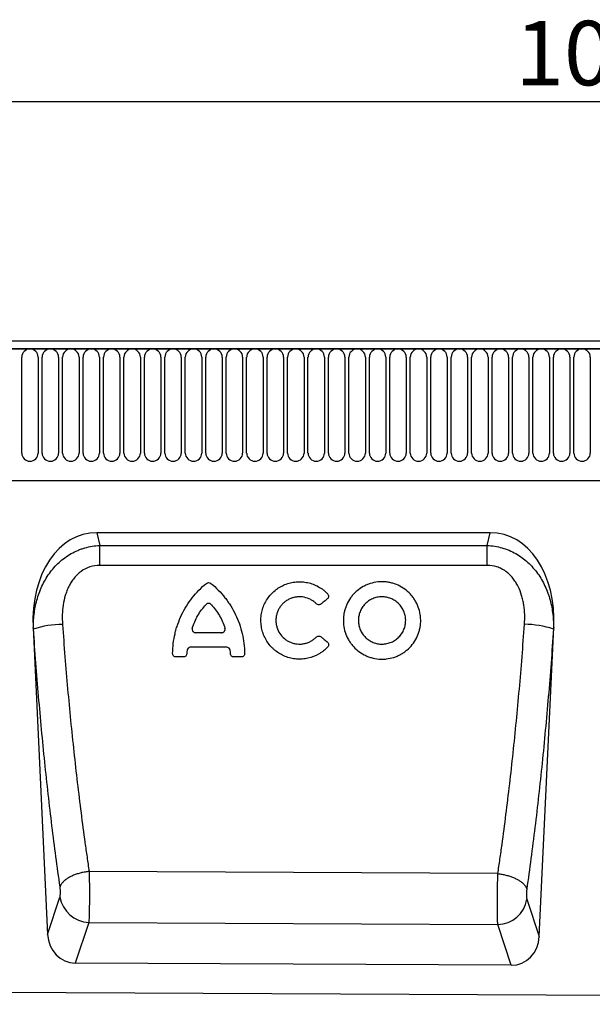
# Model space of a CAD drawing. Units: millimetres. Extents: x -638 to 1167, y -224 to 1083.
# Drawn here: x 439 to 595, y 816 to 1083 of the extents above; entities that cross this region are included whole.
import ezdxf

# ---------------------------------------------------------------- set-up
doc = ezdxf.new("R2010")
doc.units = ezdxf.units.MM
doc.layers.add('132306', color=7, linetype='Continuous')
doc.layers.add('DIMENSION', color=3, linetype='Continuous', lineweight=25)
doc.styles.add('SLDTEXTSTYLE0', font='TXT', dxfattribs={"width": 0.605})
doc.dimstyles.new('SLDDIMSTYLE1', dxfattribs={"dimtxt": 17.5, "dimasz": 12.5, "dimexe": 0, "dimexo": 0.0625, "dimgap": 4.375, "dimtad": 1, "dimrnd": 1e-09, "dimzin": 12, "dimdsep": 46, "dimtxsty": 'SLDTEXTSTYLE0', "dimsah": 1, "dimcen": 0.09, "dimadec": 0, "dimazin": 3, "dimtfac": 1, "dimtofl": 0, "dimtmove": 0, "dimatfit": 3, "dimfxl": 0, "dimfrac": 2, "dimtolj": 1, "dimtzin": 12, "dimarcsym": 0})

# ---------------------------------------------------------------- blocks, each defined once
blk = doc.blocks.new('*D35')
at = {"layer": 'Defpoints', "color": 0}
for p in [(1100.14, 1060.74), (100.14, 975.24), (1100.14, 975.24)]:
    blk.add_point(p, dxfattribs=at)
at = {"layer": 'DIMENSION', "color": 0, "lineweight": -2}
for p, q in [((100.14, 975.3), (100.14, 1060.74)), ((112.64, 1060.74), (1087.64, 1060.74)), ((1100.14, 975.3), (1100.14, 1060.74))]:
    blk.add_line(p, q, dxfattribs=at)
at = {"layer": 'DIMENSION', "color": 0}
for points in [[(112.64, 1062.82), (112.64, 1058.66), (100.14, 1060.74)], [(1087.64, 1062.82), (1087.64, 1058.66), (1100.14, 1060.74)]]:
    blk.add_solid(points, dxfattribs=at)
at = {"layer": 'DIMENSION', "color": 0, "insert": (600.14, 1082.61), "char_height": 17.5, "attachment_point": 2, "style": 'SLDTEXTSTYLE0'}
blk.add_mtext('\\A1;1000', dxfattribs=at)
blk = doc.blocks.new('1037901-M_004_Front_view')
for p, q in [((641.19, 157.73), (-356.81, 157.73)), ((641.69, 155.61), (-357.31, 155.61)), ((-356.81, 155.61), (641.19, 155.61)), ((-18.22, 127.36), (-18.22, 153.36)), ((-13.75, 153.36), (-13.75, 127.36)), ((-12.67, 127.36), (-12.67, 153.36)), ((-8.2, 153.36), (-8.2, 127.36)), ((-7.12, 127.36), (-7.12, 153.36)), ((-2.65, 153.36), (-2.65, 127.36)), ((-1.57, 127.36), (-1.57, 153.36)), ((2.9, 153.36), (2.9, 127.36)), ((3.98, 127.36), (3.98, 153.36)), ((8.45, 153.36), (8.45, 127.36)), ((9.53, 127.36), (9.53, 153.36)), ((14, 153.36), (14, 127.36)), ((15.08, 127.36), (15.08, 153.36)), ((19.55, 153.36), (19.55, 127.36)), ((20.63, 127.36), (20.63, 153.36)), ((25.1, 153.36), (25.1, 127.36)), ((26.18, 127.36), (26.18, 153.36)), ((30.65, 153.36), (30.65, 127.36)), ((31.73, 127.36), (31.73, 153.36)), ((36.2, 153.36), (36.2, 127.36)), ((37.28, 127.36), (37.28, 153.36)), ((41.75, 153.36), (41.75, 127.36)), ((42.83, 127.36), (42.83, 153.36)), ((47.3, 153.36), (47.3, 127.36)), ((48.38, 127.36), (48.38, 153.36)), ((52.85, 153.36), (52.85, 127.36)), ((53.93, 127.36), (53.93, 153.36)), ((58.4, 153.36), (58.4, 127.36)), ((59.48, 127.36), (59.48, 153.36)), ((63.95, 153.36), (63.95, 127.36)), ((65.03, 127.36), (65.03, 153.36)), ((69.5, 153.36), (69.5, 127.36)), ((70.58, 127.36), (70.58, 153.36)), ((75.05, 153.36), (75.05, 127.36)), ((76.13, 127.36), (76.13, 153.36)), ((80.6, 153.36), (80.6, 127.36)), ((81.68, 127.36), (81.68, 153.36)), ((86.15, 153.36), (86.15, 127.36)), ((87.23, 127.36), (87.23, 153.36)), ((91.7, 153.36), (91.7, 127.36)), ((92.78, 127.36), (92.78, 153.36)), ((97.25, 153.36), (97.25, 127.36)), ((98.33, 127.36), (98.33, 153.36)), ((102.8, 153.36), (102.8, 127.36)), ((103.88, 127.36), (103.88, 153.36)), ((108.35, 153.36), (108.35, 127.36)), ((109.43, 127.36), (109.43, 153.36)), ((113.9, 153.36), (113.9, 127.36)), ((114.98, 127.36), (114.98, 153.36)), ((119.45, 153.36), (119.45, 127.36)), ((120.53, 127.36), (120.53, 153.36)), ((125, 153.36), (125, 127.36)), ((126.08, 127.36), (126.08, 153.36)), ((130.55, 153.36), (130.55, 127.36)), ((131.63, 127.36), (131.63, 153.36)), ((136.1, 153.36), (136.1, 127.36)), ((-326.59, 119.93), (490.19, 119.93)), ((-326.59, 119.93), (490.19, 119.93)), ((108.9, 105.73), (2.18, 105.73)), ((2.18, 105.73), (2.95, 102.29)), ((108.13, 102.29), (108.9, 105.73)), ((2.95, 102.29), (108.13, 102.29)), ((-15.11, 80), (-11.19, -3.23)), ((-15.02, 79.57), (-15.11, 80)), ((35.97, 78.61), (29.06, 78.61)), ((122.24, -3.82), (126.19, 80)), ((126.19, 80), (126.1, 79.6)), ((37.44, 74.67), (27.59, 74.67)), ((25.65, 72.02), (23.67, 72.02)), ((41.36, 72.02), (39.38, 72.02)), ((111.01, 13.24), (0.09, 13.84)), ((-11.19, -3.23), (-7.83, 6.88)), ((118.89, 6.31), (122.24, -3.82)), ((0, 0), (-3.66, -11.04)), ((0, 0), (110.99, -0.57)), ((114.64, -11.63), (110.99, -0.57)), ((114.64, -11.63), (-3.66, -11.04)), ((-368.81, -17.21), (630.19, -22.21))]:
    blk.add_line(p, q)
at = {"flags": 128}
for points in [[(2.95, 96.88), (2.95, 97.17), (2.95, 97.45), (2.95, 97.74), (2.95, 98.02), (2.95, 98.3), (2.95, 98.58), (2.95, 98.86), (2.95, 99.13), (2.95, 99.41), (2.95, 99.67), (2.95, 99.94), (2.95, 100.2), (2.95, 100.45), (2.95, 100.7), (2.95, 100.95), (2.95, 101.18), (2.95, 101.42), (2.95, 101.64), (2.95, 101.87), (2.95, 102.08), (2.95, 102.29)], [(108.13, 96.88), (108.13, 97.17), (108.13, 97.45), (108.13, 97.74), (108.13, 98.02), (108.13, 98.3), (108.13, 98.58), (108.13, 98.86), (108.13, 99.14), (108.13, 99.41), (108.13, 99.67), (108.13, 99.94), (108.13, 100.2), (108.13, 100.45), (108.13, 100.7), (108.13, 100.95), (108.13, 101.19), (108.13, 101.42), (108.13, 101.65), (108.13, 101.87), (108.13, 102.08), (108.13, 102.29)], [(108.13, 96.88), (92.13, 96.88), (28.13, 96.88), (2.95, 96.88)], [(0.09, 13.84), (-0.19, 13.8), (-0.47, 13.77), (-0.75, 13.72), (-1.03, 13.68), (-1.3, 13.63), (-1.58, 13.57), (-1.85, 13.51), (-2.12, 13.45), (-2.39, 13.38), (-2.65, 13.3), (-2.91, 13.23), (-3.17, 13.15), (-3.42, 13.06), (-3.67, 12.97), (-3.91, 12.88), (-4.15, 12.79), (-4.39, 12.69), (-4.61, 12.58), (-4.84, 12.48), (-5.05, 12.37), (-5.26, 12.26), (-5.47, 12.14), (-5.66, 12.03), (-5.85, 11.91), (-6.04, 11.79), (-6.21, 11.66), (-6.38, 11.54), (-6.54, 11.41), (-6.69, 11.28), (-6.83, 11.15), (-6.96, 11.01), (-7.09, 10.88), (-7.21, 10.75), (-7.31, 10.61), (-7.41, 10.47), (-7.5, 10.34), (-7.58, 10.2), (-7.65, 10.06), (-7.71, 9.92), (-7.76, 9.79), (-7.8, 9.65)], [(111.01, 13.24), (111.29, 13.21), (111.57, 13.17), (111.84, 13.13), (112.12, 13.08), (112.4, 13.03), (112.67, 12.97), (112.94, 12.91), (113.21, 12.85), (113.47, 12.78), (113.74, 12.71), (114, 12.63), (114.25, 12.55), (114.5, 12.46), (114.75, 12.38), (114.99, 12.28), (115.23, 12.19), (115.46, 12.09), (115.69, 11.99), (115.91, 11.88), (116.13, 11.78), (116.34, 11.67), (116.54, 11.55), (116.73, 11.44), (116.92, 11.32), (117.1, 11.2), (117.28, 11.07), (117.44, 10.95), (117.6, 10.82), (117.75, 10.69), (117.89, 10.56), (118.03, 10.43), (118.15, 10.3), (118.27, 10.16), (118.37, 10.03), (118.47, 9.89), (118.56, 9.76), (118.64, 9.62), (118.71, 9.49), (118.77, 9.35), (118.82, 9.21), (118.86, 9.08)]]:
    blk.add_lwpolyline(points, dxfattribs=at)
for centre, radius, start, end in [((-15.98, 153.36), 2.23, 0, 180), ((-10.43, 153.36), 2.23, 0, 180), ((-4.88, 153.36), 2.23, 0, 180), ((0.67, 153.36), 2.23, 0, 180), ((6.22, 153.36), 2.23, 0, 180), ((11.77, 153.36), 2.23, 0, 180), ((17.32, 153.36), 2.23, 0, 180), ((22.87, 153.36), 2.23, 0, 180), ((28.42, 153.36), 2.23, 0, 180), ((33.97, 153.36), 2.23, 0, 180), ((39.52, 153.36), 2.23, 0, 180), ((45.07, 153.36), 2.23, 0, 180), ((50.62, 153.36), 2.23, 0, 180), ((56.17, 153.36), 2.23, 0, 180), ((61.72, 153.36), 2.23, 0, 180), ((67.27, 153.36), 2.23, 0, 180), ((72.82, 153.36), 2.23, 0, 180), ((78.37, 153.36), 2.23, 0, 180), ((83.92, 153.36), 2.23, 0, 180), ((89.47, 153.36), 2.23, 0, 180), ((95.02, 153.36), 2.23, 0, 180), ((100.57, 153.36), 2.23, 0, 180), ((106.12, 153.36), 2.23, 0, 180), ((111.67, 153.36), 2.23, 0, 180), ((117.22, 153.36), 2.23, 0, 180), ((122.77, 153.36), 2.23, 0, 180), ((128.32, 153.36), 2.23, 0, 180), ((133.87, 153.36), 2.23, 0, 180), ((-15.98, 127.36), 2.23, 180, 0), ((-10.43, 127.36), 2.23, 180, 0), ((-4.88, 127.36), 2.23, 180, 0), ((0.67, 127.36), 2.23, 180, 0), ((6.22, 127.36), 2.23, 180, 0), ((11.77, 127.36), 2.23, 180, 0), ((17.32, 127.36), 2.23, 180, 0), ((22.87, 127.36), 2.23, 180, 0), ((28.42, 127.36), 2.23, 180, 0), ((33.97, 127.36), 2.23, 180, 0), ((39.52, 127.36), 2.23, 180, 0), ((45.07, 127.36), 2.23, 180, 0), ((50.62, 127.36), 2.23, 180, 0), ((56.17, 127.36), 2.23, 180, 0), ((61.72, 127.36), 2.23, 180, 0), ((67.27, 127.36), 2.23, 180, 0), ((72.82, 127.36), 2.23, 180, 0), ((78.37, 127.36), 2.23, 180, 0), ((83.92, 127.36), 2.23, 180, 0), ((89.47, 127.36), 2.23, 180, 0), ((95.02, 127.36), 2.23, 180, 0), ((100.57, 127.36), 2.23, 180, 0), ((106.12, 127.36), 2.23, 180, 0), ((111.67, 127.36), 2.23, 180, 0), ((117.22, 127.36), 2.23, 180, 0), ((122.77, 127.36), 2.23, 180, 0), ((128.32, 127.36), 2.23, 180, 0), ((133.87, 127.36), 2.23, 180, 0), ((-6.98, 55.55), 25.33, 90.3819, 108.5059), ((118.05, 55.2), 25.69, 71.7304, 89.5842), ((0.32, 8.27), 8.27, 189.6606, 267.7573), ((110.73, 7.71), 8.28, 271.7678, 350.2911)]:
    blk.add_arc(centre, radius, start, end)
for centre, major_axis, ratio, start_param, end_param in [((5.34, 77.45), (-6.25, 27.95), 0.698429, 6.128252, 7.608902), ((105.74, 77.45), (-6.25, -27.95), 0.698429, 1.815876, 3.296526), ((-3.11, -2.21), (2.81, 8.46), 0.897801, 1.976098, 3.426769), ((114.16, -2.8), (2.8, -8.46), 0.897288, 5.990048, 7.449695)]:
    blk.add_ellipse(centre, major_axis=major_axis, ratio=ratio, start_param=start_param, end_param=end_param)
for points, knots in [([(-15.02, 79.57), (-15.05, 80.91), (-14.99, 82.24), (-14.69, 84.87), (-14.44, 86.16), (-13.92, 88.08), (-13.72, 88.72), (-13.26, 89.98), (-13.01, 90.61), (-12.16, 92.43), (-11.49, 93.59), (-10.32, 95.22), (-9.9, 95.75), (-9.01, 96.76), (-8.53, 97.24), (-7.55, 98.14), (-7.03, 98.57), (-5.94, 99.36), (-5.36, 99.73), (-4.19, 100.4), (-3.58, 100.69), (-2.65, 101.09), (-2.34, 101.21), (-1.7, 101.43), (-1.37, 101.54), (0.26, 102.01), (1.59, 102.23), (2.95, 102.29)], [0, 0, 0, 0, 0.125, 0.125, 0.25, 0.25, 0.3125, 0.3125, 0.375, 0.375, 0.5, 0.5, 0.5625, 0.5625, 0.625, 0.625, 0.6875, 0.6875, 0.75, 0.75, 0.8125, 0.8125, 0.84375, 0.84375, 0.875, 0.875, 1, 1, 1, 1]), ([(108.13, 102.29), (109.49, 102.23), (110.82, 102.01), (112.78, 101.45), (113.42, 101.22), (114.67, 100.7), (115.27, 100.4), (116.45, 99.73), (117.02, 99.36), (118.11, 98.57), (118.63, 98.14), (119.62, 97.24), (120.09, 96.76), (120.98, 95.75), (121.4, 95.22), (122.58, 93.59), (123.24, 92.44), (124.08, 90.63), (124.34, 90.01), (124.8, 88.75), (125, 88.11), (125.52, 86.19), (125.77, 84.89), (126.07, 82.27), (126.13, 80.94), (126.1, 79.6)], [0, 0, 0, 0, 0.125, 0.125, 0.1875, 0.1875, 0.25, 0.25, 0.3125, 0.3125, 0.375, 0.375, 0.4375, 0.4375, 0.5, 0.5, 0.625, 0.625, 0.6875, 0.6875, 0.75, 0.75, 0.875, 0.875, 1, 1, 1, 1]), ([(2.95, 96.88), (2.05, 96.88), (1.17, 96.74), (-0.54, 96.19), (-1.33, 95.78), (-2.42, 94.99), (-2.77, 94.7), (-3.41, 94.09), (-3.71, 93.76), (-4.26, 93.07), (-4.53, 92.71), (-5, 91.95), (-5.22, 91.57), (-5.62, 90.78), (-5.8, 90.37), (-6.12, 89.54), (-6.27, 89.12), (-6.65, 87.84), (-6.83, 86.98), (-7.22, 84.39), (-7.27, 82.64), (-7.14, 80.88)], [0, 0, 0, 0, 0.125, 0.125, 0.25, 0.25, 0.3125, 0.3125, 0.375, 0.375, 0.4375, 0.4375, 0.5, 0.5, 0.5625, 0.5625, 0.625, 0.625, 0.75, 0.75, 1, 1, 1, 1]), ([(118.23, 80.89), (118.29, 81.77), (118.31, 82.65), (118.26, 84.4), (118.18, 85.27), (117.98, 86.58), (117.9, 87.01), (117.71, 87.88), (117.59, 88.31), (117.21, 89.58), (116.89, 90.4), (116.3, 91.58), (116.08, 91.97), (115.6, 92.72), (115.34, 93.09), (114.78, 93.77), (114.48, 94.1), (113.84, 94.71), (113.49, 95), (112.77, 95.52), (112.39, 95.75), (111.8, 96.05), (111.59, 96.15), (111.18, 96.32), (110.97, 96.4), (109.91, 96.74), (109.03, 96.88), (108.13, 96.88)], [0, 0, 0, 0, 0.125, 0.125, 0.25, 0.25, 0.3125, 0.3125, 0.375, 0.375, 0.5, 0.5, 0.5625, 0.5625, 0.625, 0.625, 0.6875, 0.6875, 0.75, 0.75, 0.8125, 0.8125, 0.84375, 0.84375, 0.875, 0.875, 1, 1, 1, 1]), ([(22.75, 73), (22.77, 74.81), (22.99, 76.59), (23.5, 78.78), (23.61, 79.22), (23.86, 80.09), (24, 80.53), (24.46, 81.82), (24.8, 82.66), (25.98, 85.1), (26.93, 86.64), (29.2, 89.53), (30.48, 90.84), (31.9, 92)], [0, 0, 0, 0, 0.25, 0.25, 0.3125, 0.3125, 0.375, 0.375, 0.5, 0.5, 0.75, 0.75, 1, 1, 1, 1]), ([(31.9, 92), (32.07, 92.14), (32.29, 92.22), (32.74, 92.22), (32.96, 92.14), (33.13, 92)], [0, 0, 0, 0, 0.5, 0.5, 1, 1, 1, 1]), ([(33.13, 92), (34.55, 90.84), (35.82, 89.54), (37.22, 87.76), (37.49, 87.4), (38.02, 86.65), (38.27, 86.27), (39, 85.1), (39.43, 84.3), (40.61, 81.86), (41.21, 80.16), (42.04, 76.6), (42.26, 74.81), (42.28, 73)], [0, 0, 0, 0, 0.25, 0.25, 0.3125, 0.3125, 0.375, 0.375, 0.5, 0.5, 0.75, 0.75, 1, 1, 1, 1]), ([(64.81, 74.72), (64.46, 74.34), (64.08, 73.99), (63.47, 73.51), (63.26, 73.36), (62.82, 73.07), (62.6, 72.93), (61.46, 72.29), (60.5, 71.91), (58.96, 71.57), (58.44, 71.49), (57.4, 71.42), (56.88, 71.42), (56.1, 71.49), (55.84, 71.52), (55.32, 71.6), (55.06, 71.65), (54.3, 71.83), (53.8, 71.98), (52.84, 72.36), (52.36, 72.6), (51.46, 73.12), (51.03, 73.41), (50.43, 73.9), (50.23, 74.07), (49.85, 74.42), (49.66, 74.61), (49.13, 75.18), (48.81, 75.59), (48.23, 76.44), (47.97, 76.89), (47.51, 77.83), (47.32, 78.32), (47.02, 79.3), (46.9, 79.8), (46.74, 80.83), (46.7, 81.36), (46.69, 82.39), (46.73, 82.91), (46.84, 83.68), (46.88, 83.93), (46.99, 84.44), (47.06, 84.7), (47.28, 85.45), (47.47, 85.93), (47.91, 86.87), (48.17, 87.32), (49.04, 88.63), (49.74, 89.4), (50.75, 90.23), (50.96, 90.39), (51.39, 90.69), (51.61, 90.83), (52.28, 91.23), (52.75, 91.46), (53.72, 91.86), (54.22, 92.02), (55.24, 92.26), (55.75, 92.35), (56.53, 92.42), (56.79, 92.43), (57.31, 92.44), (57.58, 92.43), (58.36, 92.38), (58.88, 92.31), (59.89, 92.09), (60.4, 91.95), (61.38, 91.57), (61.85, 91.35), (62.76, 90.85), (63.2, 90.56), (63.82, 90.08), (64.02, 89.91), (64.41, 89.56), (64.6, 89.38), (64.78, 89.19)], [0, 0, 0, 0, 0.03125, 0.03125, 0.046875, 0.046875, 0.0625, 0.0625, 0.125, 0.125, 0.15625, 0.15625, 0.1875, 0.1875, 0.203125, 0.203125, 0.21875, 0.21875, 0.25, 0.25, 0.28125, 0.28125, 0.3125, 0.3125, 0.328125, 0.328125, 0.34375, 0.34375, 0.375, 0.375, 0.40625, 0.40625, 0.4375, 0.4375, 0.46875, 0.46875, 0.5, 0.5, 0.53125, 0.53125, 0.546875, 0.546875, 0.5625, 0.5625, 0.59375, 0.59375, 0.625, 0.625, 0.6875, 0.6875, 0.703125, 0.703125, 0.71875, 0.71875, 0.75, 0.75, 0.78125, 0.78125, 0.8125, 0.8125, 0.828125, 0.828125, 0.84375, 0.84375, 0.875, 0.875, 0.90625, 0.90625, 0.9375, 0.9375, 0.96875, 0.96875, 0.984375, 0.984375, 1, 1, 1, 1]), ([(90.01, 83.07), (90.08, 82.38), (90.09, 81.7), (90, 80.68), (89.95, 80.34), (89.83, 79.67), (89.75, 79.33), (89.46, 78.34), (89.21, 77.71), (88.58, 76.5), (88.2, 75.91), (87.35, 74.85), (86.87, 74.36), (86.08, 73.69), (85.81, 73.48), (85.24, 73.09), (84.95, 72.91), (84.35, 72.58), (84.04, 72.43), (83.41, 72.15), (83.09, 72.03), (82.1, 71.72), (81.43, 71.58), (80.4, 71.46), (80.06, 71.44), (79.37, 71.43), (79.02, 71.44), (77.99, 71.53), (77.31, 71.66), (76.32, 71.94), (75.99, 72.06), (75.35, 72.31), (75.04, 72.46), (74.13, 72.93), (73.55, 73.3), (72.47, 74.17), (71.98, 74.65), (71.32, 75.43), (71.12, 75.7), (70.73, 76.27), (70.55, 76.56), (70.05, 77.46), (69.78, 78.09), (69.37, 79.39), (69.22, 80.07), (69.07, 81.43), (69.05, 82.11), (69.14, 83.14), (69.19, 83.48), (69.31, 84.16), (69.39, 84.49), (69.57, 85.15), (69.68, 85.47), (69.94, 86.11), (70.08, 86.42), (70.55, 87.35), (70.93, 87.92), (71.56, 88.73), (71.79, 88.99), (72.27, 89.48), (72.53, 89.72), (73.31, 90.39), (73.88, 90.78), (74.78, 91.28), (75.09, 91.44), (75.73, 91.71), (76.05, 91.83), (77.03, 92.14), (77.71, 92.29), (78.74, 92.41), (79.09, 92.43), (79.78, 92.44), (80.12, 92.42), (80.8, 92.37), (81.14, 92.32), (81.82, 92.19), (82.16, 92.11), (83.16, 91.83), (83.79, 91.57), (85.01, 90.94), (85.6, 90.55), (86.67, 89.7), (87.16, 89.22), (87.83, 88.42), (88.04, 88.15), (88.43, 87.58), (88.61, 87.28), (89.1, 86.38), (89.37, 85.75), (89.79, 84.43), (89.93, 83.76), (90.01, 83.07)], [0, 0, 0, 0, 0.03125, 0.03125, 0.046875, 0.046875, 0.0625, 0.0625, 0.09375, 0.09375, 0.125, 0.125, 0.15625, 0.15625, 0.171875, 0.171875, 0.1875, 0.1875, 0.203125, 0.203125, 0.21875, 0.21875, 0.25, 0.25, 0.265625, 0.265625, 0.28125, 0.28125, 0.3125, 0.3125, 0.328125, 0.328125, 0.34375, 0.34375, 0.375, 0.375, 0.40625, 0.40625, 0.421875, 0.421875, 0.4375, 0.4375, 0.46875, 0.46875, 0.5, 0.5, 0.53125, 0.53125, 0.546875, 0.546875, 0.5625, 0.5625, 0.578125, 0.578125, 0.59375, 0.59375, 0.625, 0.625, 0.640625, 0.640625, 0.65625, 0.65625, 0.6875, 0.6875, 0.703125, 0.703125, 0.71875, 0.71875, 0.75, 0.75, 0.765625, 0.765625, 0.78125, 0.78125, 0.796875, 0.796875, 0.8125, 0.8125, 0.84375, 0.84375, 0.875, 0.875, 0.90625, 0.90625, 0.921875, 0.921875, 0.9375, 0.9375, 0.96875, 0.96875, 1, 1, 1, 1]), ([(61.74, 86.46), (61.52, 86.68), (61.28, 86.89), (60.78, 87.26), (60.51, 87.44), (59.67, 87.89), (59.08, 88.1), (57.84, 88.35), (57.21, 88.38), (56.26, 88.29), (55.95, 88.24), (55.33, 88.09), (55.04, 87.99), (54.45, 87.75), (54.17, 87.6), (53.62, 87.28), (53.37, 87.1), (52.88, 86.7), (52.65, 86.48), (52.22, 86.01), (52.03, 85.76), (51.68, 85.24), (51.53, 84.97), (51.26, 84.4), (51.14, 84.1), (50.96, 83.5), (50.89, 83.2), (50.8, 82.57), (50.78, 82.26), (50.77, 81.63), (50.8, 81.32), (50.89, 80.7), (50.96, 80.39), (51.23, 79.48), (51.49, 78.92), (52.19, 77.86), (52.61, 77.4), (53.34, 76.79), (53.6, 76.61), (54.14, 76.28), (54.42, 76.14), (55, 75.9), (55.3, 75.79), (55.91, 75.64), (56.22, 75.58), (56.85, 75.52), (57.17, 75.51), (57.8, 75.54), (58.12, 75.58), (58.73, 75.7), (59.04, 75.78), (59.63, 75.99), (59.92, 76.12), (60.48, 76.42), (60.74, 76.58), (61.25, 76.96), (61.49, 77.17), (61.72, 77.39)], [0, 0, 0, 0, 0.03125, 0.03125, 0.0625, 0.0625, 0.125, 0.125, 0.1875, 0.1875, 0.21875, 0.21875, 0.25, 0.25, 0.28125, 0.28125, 0.3125, 0.3125, 0.34375, 0.34375, 0.375, 0.375, 0.40625, 0.40625, 0.4375, 0.4375, 0.46875, 0.46875, 0.5, 0.5, 0.53125, 0.53125, 0.5625, 0.5625, 0.625, 0.625, 0.6875, 0.6875, 0.71875, 0.71875, 0.75, 0.75, 0.78125, 0.78125, 0.8125, 0.8125, 0.84375, 0.84375, 0.875, 0.875, 0.90625, 0.90625, 0.9375, 0.9375, 0.96875, 0.96875, 1, 1, 1, 1]), ([(64.78, 89.19), (64.87, 89.09), (64.95, 88.98), (65.04, 88.73), (65.07, 88.59), (65.06, 88.33), (65.02, 88.2), (64.9, 87.96), (64.82, 87.85), (64.71, 87.77)], [0, 0, 0, 0, 0.25, 0.25, 0.5, 0.5, 0.75, 0.75, 1, 1, 1, 1]), ([(85.95, 82.62), (86, 82.2), (86, 81.79), (85.94, 81.16), (85.92, 80.96), (85.84, 80.54), (85.79, 80.34), (85.61, 79.73), (85.46, 79.35), (85.07, 78.61), (84.84, 78.25), (84.32, 77.6), (84.03, 77.3), (83.54, 76.89), (83.38, 76.76), (83.03, 76.53), (82.85, 76.42), (82.3, 76.11), (81.91, 75.95), (81.11, 75.69), (80.7, 75.6), (80.07, 75.53), (79.86, 75.52), (79.44, 75.52), (79.22, 75.52), (78.59, 75.58), (78.18, 75.66), (77.58, 75.83), (77.37, 75.9), (76.98, 76.06), (76.79, 76.15), (76.24, 76.44), (75.88, 76.67), (75.22, 77.2), (74.93, 77.49), (74.52, 77.97), (74.4, 78.14), (74.16, 78.48), (74.05, 78.66), (73.75, 79.22), (73.58, 79.6), (73.33, 80.4), (73.24, 80.81), (73.15, 81.64), (73.14, 82.06), (73.2, 82.69), (73.23, 82.9), (73.3, 83.31), (73.35, 83.51), (73.52, 84.11), (73.68, 84.5), (74.07, 85.26), (74.29, 85.61), (74.69, 86.1), (74.82, 86.26), (75.12, 86.56), (75.27, 86.7), (75.76, 87.11), (76.1, 87.35), (76.84, 87.76), (77.23, 87.92), (78.03, 88.18), (78.44, 88.27), (79.28, 88.36), (79.71, 88.36), (80.33, 88.31), (80.54, 88.28), (80.96, 88.2), (81.16, 88.16), (81.77, 87.98), (82.16, 87.82), (82.91, 87.43), (83.26, 87.2), (83.92, 86.67), (84.22, 86.38), (84.62, 85.9), (84.75, 85.73), (84.99, 85.38), (85.1, 85.2), (85.4, 84.65), (85.57, 84.26), (85.82, 83.46), (85.91, 83.04), (85.95, 82.62)], [0, 0, 0, 0, 0.03125, 0.03125, 0.046875, 0.046875, 0.0625, 0.0625, 0.09375, 0.09375, 0.125, 0.125, 0.15625, 0.15625, 0.171875, 0.171875, 0.1875, 0.1875, 0.21875, 0.21875, 0.25, 0.25, 0.265625, 0.265625, 0.28125, 0.28125, 0.3125, 0.3125, 0.328125, 0.328125, 0.34375, 0.34375, 0.375, 0.375, 0.40625, 0.40625, 0.421875, 0.421875, 0.4375, 0.4375, 0.46875, 0.46875, 0.5, 0.5, 0.53125, 0.53125, 0.546875, 0.546875, 0.5625, 0.5625, 0.59375, 0.59375, 0.625, 0.625, 0.640625, 0.640625, 0.65625, 0.65625, 0.6875, 0.6875, 0.71875, 0.71875, 0.75, 0.75, 0.78125, 0.78125, 0.796875, 0.796875, 0.8125, 0.8125, 0.84375, 0.84375, 0.875, 0.875, 0.90625, 0.90625, 0.921875, 0.921875, 0.9375, 0.9375, 0.96875, 0.96875, 1, 1, 1, 1]), ([(28.09, 79.84), (28.27, 80.44), (28.49, 81.03), (28.99, 82.17), (29.27, 82.73), (29.9, 83.81), (30.25, 84.34), (30.99, 85.34), (31.39, 85.81), (31.82, 86.27)], [0, 0, 0, 0, 0.25, 0.25, 0.5, 0.5, 0.75, 0.75, 1, 1, 1, 1]), ([(33.2, 86.27), (33.11, 86.36), (33.01, 86.44), (32.77, 86.54), (32.64, 86.57), (32.38, 86.57), (32.25, 86.54), (32.02, 86.44), (31.91, 86.36), (31.82, 86.27)], [0, 0, 0, 0, 0.25, 0.25, 0.5, 0.5, 0.75, 0.75, 1, 1, 1, 1]), ([(33.2, 86.27), (34.06, 85.35), (34.82, 84.34), (35.76, 82.72), (36.05, 82.16), (36.54, 81.02), (36.76, 80.44), (36.94, 79.84)], [0, 0, 0, 0, 0.5, 0.5, 0.75, 0.75, 1, 1, 1, 1]), ([(63.01, 86.39), (62.92, 86.32), (62.82, 86.26), (62.6, 86.18), (62.48, 86.17), (62.13, 86.19), (61.91, 86.29), (61.74, 86.46)], [0, 0, 0, 0, 0.25, 0.25, 0.5, 0.5, 1, 1, 1, 1]), ([(64.71, 87.77), (64.6, 87.68), (64.49, 87.59), (64.38, 87.5), (64.03, 87.22), (63.69, 86.94), (63.34, 86.66), (63.23, 86.57), (63.12, 86.48), (63.01, 86.39)], [0.000981877, 0.000981877, 0.000981877, 0.000981877, 0.001408991, 0.001408991, 0.001408991, 0.002747529, 0.002747529, 0.002747529, 0.003173869, 0.003173869, 0.003173869, 0.003173869]), ([(-7.14, 80.88), (-6.73, 75), (-6.26, 69.17), (-5.49, 60.51), (-5.22, 57.64), (-4.66, 51.93), (-4.07, 46.27), (-3.45, 40.7), (-2.79, 35.17), (-2.46, 32.43), (-1.77, 27.01), (-1.41, 24.34), (-0.86, 20.36), (-0.67, 19.05), (-0.39, 17.09), (-0.3, 16.43), (-0.11, 15.13), (-0.01, 14.48), (0.09, 13.84)], [0, 0, 0, 0, 0.25, 0.25, 0.375, 0.375, 0.5, 0.625, 0.625, 0.75, 0.75, 0.875, 0.875, 0.9375, 0.9375, 0.96875, 0.96875, 1, 1, 1, 1]), ([(111.01, 13.24), (111.11, 13.89), (111.2, 14.55), (111.39, 15.86), (111.68, 17.84), (111.96, 19.83), (112.51, 23.84), (112.86, 26.55), (113.55, 32.01), (113.89, 34.78), (114.54, 40.36), (115.17, 45.98), (115.75, 51.69), (116.31, 57.45), (116.58, 60.35), (117.35, 69.08), (117.82, 74.96), (118.23, 80.89)], [0, 0, 0, 0, 0.03125, 0.03125, 0.0625, 0.125, 0.125, 0.25, 0.25, 0.375, 0.375, 0.5, 0.625, 0.625, 0.75, 0.75, 1, 1, 1, 1]), ([(-7.8, 9.65), (-8.57, 15.05), (-9.31, 20.57), (-10.34, 29.04), (-10.68, 31.9), (-11.33, 37.67), (-11.95, 43.48), (-12.53, 49.38), (-13.09, 55.33), (-13.36, 58.33), (-14.13, 67.36), (-14.6, 73.44), (-15.02, 79.57)], [0, 0, 0, 0, 0.25, 0.25, 0.375, 0.375, 0.5, 0.625, 0.625, 0.75, 0.75, 1, 1, 1, 1]), ([(28.09, 79.84), (28.07, 79.77), (28.05, 79.69), (28.04, 79.54), (28.05, 79.46), (28.09, 79.24), (28.16, 79.1), (28.35, 78.86), (28.47, 78.76), (28.75, 78.64), (28.91, 78.61), (29.06, 78.61)], [0, 0, 0, 0, 0.125, 0.125, 0.25, 0.25, 0.5, 0.5, 0.75, 0.75, 1, 1, 1, 1]), ([(35.97, 78.61), (36.04, 78.61), (36.12, 78.61), (36.27, 78.65), (36.34, 78.67), (36.55, 78.76), (36.68, 78.86), (36.82, 79.04), (36.86, 79.1), (36.93, 79.24), (36.95, 79.31), (36.99, 79.54), (36.98, 79.69), (36.94, 79.84)], [0, 0, 0, 0, 0.125, 0.125, 0.25, 0.25, 0.5, 0.5, 0.625, 0.625, 0.75, 0.75, 1, 1, 1, 1]), ([(61.72, 77.39), (61.8, 77.47), (61.9, 77.54), (62.13, 77.64), (62.25, 77.67), (62.61, 77.69), (62.85, 77.61), (63.04, 77.46)], [0, 0, 0, 0, 0.25, 0.25, 0.5, 0.5, 1, 1, 1, 1]), ([(126.1, 79.6), (125.68, 73.41), (125.22, 67.29), (124.44, 58.19), (124.17, 55.17), (123.61, 49.16), (123.03, 43.21), (122.4, 37.35), (121.75, 31.53), (121.41, 28.65), (120.37, 20.1), (119.64, 14.52), (118.86, 9.08)], [0, 0, 0, 0, 0.25, 0.25, 0.375, 0.375, 0.5, 0.625, 0.625, 0.75, 0.75, 1, 1, 1, 1]), ([(63.04, 77.46), (63.25, 77.29), (63.45, 77.13), (63.65, 76.96), (63.96, 76.71), (64.26, 76.47), (64.56, 76.22), (64.6, 76.19), (64.64, 76.16), (64.68, 76.13)], [0.000954249, 0.000954249, 0.000954249, 0.000954249, 0.001743704, 0.001743704, 0.001743704, 0.002921268, 0.002921268, 0.002921268, 0.00306433, 0.00306433, 0.00306433, 0.00306433]), ([(64.68, 76.13), (64.78, 76.05), (64.87, 75.95), (65, 75.71), (65.05, 75.58), (65.08, 75.32), (65.06, 75.18), (64.98, 74.93), (64.91, 74.81), (64.81, 74.72)], [0, 0, 0, 0, 0.25, 0.25, 0.5, 0.5, 0.75, 0.75, 1, 1, 1, 1]), ([(23.67, 72.02), (23.54, 72.02), (23.42, 72.05), (23.19, 72.15), (23.08, 72.22), (22.91, 72.4), (22.85, 72.51), (22.77, 72.75), (22.75, 72.87), (22.75, 73)], [0, 0, 0, 0, 0.25, 0.25, 0.5, 0.5, 0.75, 0.75, 1, 1, 1, 1]), ([(26.58, 72.92), (26.57, 72.8), (26.54, 72.68), (26.45, 72.47), (26.38, 72.37), (26.21, 72.2), (26.11, 72.13), (25.89, 72.04), (25.77, 72.02), (25.65, 72.02)], [0, 0, 0, 0, 0.25, 0.25, 0.5, 0.5, 0.75, 0.75, 1, 1, 1, 1]), ([(27.59, 74.67), (27.48, 74.67), (27.36, 74.65), (27.15, 74.57), (27.05, 74.51), (26.8, 74.27), (26.7, 74.06), (26.67, 73.83)], [0, 0, 0, 0, 0.25, 0.25, 0.5, 0.5, 1, 1, 1, 1]), ([(38.36, 73.83), (38.33, 74.06), (38.23, 74.27), (37.89, 74.58), (37.67, 74.67), (37.44, 74.67)], [0, 0, 0, 0, 0.5, 0.5, 1, 1, 1, 1]), ([(39.38, 72.02), (39.26, 72.02), (39.14, 72.04), (38.92, 72.13), (38.82, 72.2), (38.65, 72.37), (38.58, 72.47), (38.49, 72.68), (38.46, 72.8), (38.45, 72.92)], [0, 0, 0, 0, 0.25, 0.25, 0.5, 0.5, 0.75, 0.75, 1, 1, 1, 1]), ([(42.28, 73), (42.28, 72.87), (42.26, 72.75), (42.18, 72.51), (42.11, 72.41), (41.94, 72.22), (41.84, 72.15), (41.61, 72.05), (41.48, 72.02), (41.36, 72.02)], [0, 0, 0, 0, 0.25, 0.25, 0.5, 0.5, 0.75, 0.75, 1, 1, 1, 1]), ([(0.09, 13.84), (0.09, 13.76), (0.09, 13.69), (0.09, 13.53), (0.1, 13.3), (0.1, 13.07), (0.11, 12.6), (0.12, 12.28), (0.13, 11.63), (0.14, 11.3), (0.14, 10.63), (0.15, 10.29), (0.16, 9.28), (0.16, 8.6), (0.16, 7.59), (0.16, 7.25), (0.16, 6.58), (0.16, 6.25), (0.15, 5.61), (0.15, 5.3), (0.14, 4.68), (0.14, 4.37), (0.13, 3.48), (0.12, 2.93), (0.09, 1.92), (0.07, 1.45), (0.05, 0.84), (0.04, 0.65), (0.02, 0.39), (0.02, 0.31), (0.01, 0.19), (0.01, 0.15), (0, 0.07), (0, 0.04), (0, 0)], [0, 0, 0, 0, 0.015625, 0.015625, 0.03125, 0.0625, 0.0625, 0.125, 0.125, 0.1875, 0.1875, 0.25, 0.25, 0.375, 0.375, 0.4375, 0.4375, 0.5, 0.5, 0.5625, 0.5625, 0.625, 0.625, 0.75, 0.75, 0.875, 0.875, 0.9375, 0.9375, 0.96875, 0.96875, 0.984375, 0.984375, 1, 1, 1, 1]), ([(110.99, -0.57), (110.98, -0.53), (110.98, -0.49), (110.98, -0.42), (110.97, -0.3), (110.96, -0.18), (110.95, 0.08), (110.95, 0.27), (110.93, 0.68), (110.92, 0.89), (110.91, 1.35), (110.91, 1.6), (110.9, 2.36), (110.89, 2.9), (110.88, 3.79), (110.88, 4.09), (110.88, 4.71), (110.88, 5.03), (110.88, 5.67), (110.88, 5.99), (110.89, 6.66), (110.89, 6.99), (110.9, 8.01), (110.91, 8.69), (110.93, 10.03), (110.94, 10.71), (110.97, 11.69), (110.98, 12.01), (110.99, 12.48), (110.99, 12.63), (111, 12.86), (111, 12.94), (111.01, 13.09), (111.01, 13.17), (111.01, 13.24)], [0, 0, 0, 0, 0.015625, 0.015625, 0.03125, 0.0625, 0.0625, 0.125, 0.125, 0.1875, 0.1875, 0.25, 0.25, 0.375, 0.375, 0.4375, 0.4375, 0.5, 0.5, 0.5625, 0.5625, 0.625, 0.625, 0.75, 0.75, 0.875, 0.875, 0.9375, 0.9375, 0.96875, 0.96875, 0.984375, 0.984375, 1, 1, 1, 1]), ([(-7.83, 6.88), (-7.81, 6.94), (-7.8, 7.01), (-7.77, 7.17), (-7.75, 7.26), (-7.72, 7.57), (-7.71, 7.81), (-7.7, 8.19), (-7.7, 8.33), (-7.71, 8.6), (-7.72, 8.74), (-7.73, 9.01), (-7.74, 9.14), (-7.77, 9.4), (-7.79, 9.53), (-7.8, 9.65)], [0, 0, 0, 0, 0.125, 0.125, 0.25, 0.25, 0.5, 0.5, 0.625, 0.625, 0.75, 0.75, 0.875, 0.875, 1, 1, 1, 1]), ([(118.86, 9.08), (118.84, 8.96), (118.83, 8.83), (118.8, 8.57), (118.79, 8.44), (118.77, 8.03), (118.76, 7.75), (118.76, 7.37), (118.77, 7.24), (118.78, 7.01), (118.79, 6.9), (118.81, 6.69), (118.82, 6.6), (118.86, 6.44), (118.87, 6.37), (118.89, 6.31)], [0, 0, 0, 0, 0.125, 0.125, 0.25, 0.25, 0.5, 0.5, 0.625, 0.625, 0.75, 0.75, 0.875, 0.875, 1, 1, 1, 1])]:
    blk.add_open_spline(points, degree=3, knots=knots)
for points in [[(26.67, 73.83), (26.63, 73.53), (26.6, 73.22), (26.58, 72.92)], [(38.45, 72.92), (38.43, 73.22), (38.4, 73.53), (38.36, 73.83)]]:
    blk.add_open_spline(points, degree=3)

msp = doc.modelspace()

# ---------------------------------------------------------------- block references
at = {"layer": '132306'}
msp.add_blockref('1037901-M_004_Front_view', (457.953, 838.005), dxfattribs=at)

# ---------------------------------------------------------------- dimensions: what is measured, and where the dimension line sits
at = {"layer": 'DIMENSION'}
dim = msp.add_linear_dim(base=(1100.143, 1060.74), p1=(100.143, 975.24), p2=(1100.143, 975.24), dimstyle='SLDDIMSTYLE1', dxfattribs=at)
dim.commit()
dim.dimension.update_dxf_attribs({"geometry": '*D35', "text_midpoint": (600.143, 1060.74), "dimtype": 160})

doc.saveas('drawing.dxf')
